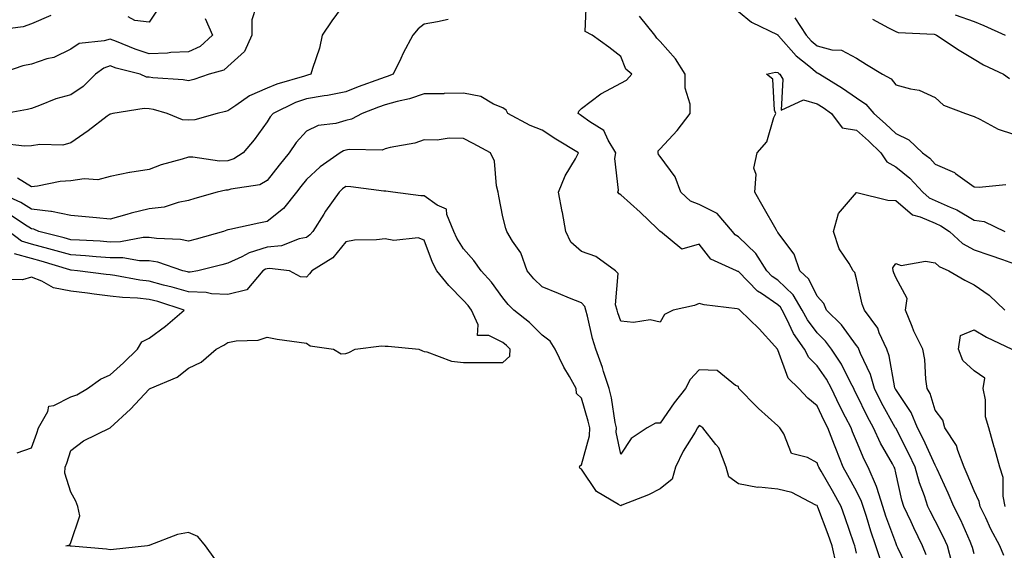
# Model space of a CAD drawing. Units: inches. Extents: x 968483 to 971123, y 7258298 to 7260938.
# Drawn here: x 969105 to 969356, y 7260541 to 7260676 of the extents above; entities that cross this region are included whole.
import ezdxf

# ---------------------------------------------------------------- set-up
doc = ezdxf.new("R2010")
doc.units = ezdxf.units.IN
doc.header["$MEASUREMENT"] = 0
doc.layers.add('Contour_96847258', color=7, linetype='Continuous', true_color=0xbf20d5)

msp = doc.modelspace()

# ---------------------------------------------------------------- linework, layer by layer
at = {"layer": 'Contour_96847258'}
for points in [[(969188.05, 7260680.4, 3123), (969184.48, 7260675.49, 3123), (969182.04, 7260671.92, 3123), (969181.37, 7260668.6, 3123), (969179.57, 7260663.44, 3123), (969179.18, 7260661.92, 3123), (969178.3, 7260661.67, 3123), (969178.05, 7260661.63, 3123), (969177.6, 7260661.47, 3123), (969170.53, 7260659.44, 3123), (969168.05, 7260658.36, 3123), (969163.55, 7260656.42, 3123), (969160.08, 7260653.95, 3123), (969158.05, 7260652.65, 3123), (969157.49, 7260652.48, 3123), (969155.33, 7260651.92, 3123), (969149.66, 7260650.31, 3123), (969148.05, 7260650.26, 3123), (969146.47, 7260650.34, 3123), (969142.58, 7260651.92, 3123), (969139.09, 7260652.96, 3123), (969138.05, 7260653.12, 3123), (969136.72, 7260653.25, 3123), (969128.73, 7260651.92, 3123), (969128.2, 7260651.77, 3123), (969128.05, 7260651.74, 3123), (969127.36, 7260651.23, 3123), (969122.45, 7260647.52, 3123), (969118.05, 7260644.44, 3123), (969116.06, 7260643.91, 3123), (969110.17, 7260644.04, 3123), (969108.05, 7260643.69, 3123), (969106.31, 7260643.66, 3123), (969100.44, 7260644.31, 3123)], [(969331.49, 7260535.36, 3124), (969328.59, 7260541.38, 3124), (969328.37, 7260541.92, 3124), (969328.26, 7260542.13, 3124), (969328.05, 7260542.63, 3124), (969325.57, 7260549.44, 3124), (969324.77, 7260551.92, 3124), (969323.21, 7260556.76, 3124), (969323.15, 7260557.02, 3124), (969321.07, 7260561.92, 3124), (969320, 7260563.87, 3124), (969318.05, 7260568.58, 3124), (969317.06, 7260570.93, 3124), (969316.68, 7260571.92, 3124), (969315.29, 7260574.68, 3124), (969313.76, 7260577.63, 3124), (969311.69, 7260581.92, 3124), (969310.42, 7260584.29, 3124), (969308.05, 7260587.71, 3124), (969305.94, 7260589.81, 3124), (969304.85, 7260591.92, 3124), (969302.04, 7260595.91, 3124), (969300.36, 7260599.61, 3124), (969299.15, 7260601.92, 3124), (969298.74, 7260602.61, 3124), (969298.05, 7260603.27, 3124), (969293.86, 7260606.11, 3124), (969292.85, 7260606.72, 3124), (969288.05, 7260611.72, 3124), (969287.89, 7260611.76, 3124), (969287.5, 7260611.92, 3124), (969280.96, 7260614.83, 3124), (969278.05, 7260618.7, 3124), (969273.57, 7260617.44, 3124), (969268.14, 7260621.92, 3124), (969268.06, 7260621.93, 3124), (969268.05, 7260621.95, 3124), (969267.3, 7260622.67, 3124), (969262.98, 7260626.85, 3124), (969258.05, 7260631.28, 3124), (969257.63, 7260631.5, 3124), (969257.35, 7260631.92, 3124), (969257.51, 7260632.46, 3124), (969256.58, 7260640.45, 3124), (969256.81, 7260641.92, 3124), (969254.82, 7260645.15, 3124), (969253.73, 7260647.6, 3124), (969250.17, 7260649.8, 3124), (969248.05, 7260651.38, 3124), (969247.72, 7260651.59, 3124), (969247.21, 7260651.92, 3124), (969247.39, 7260652.58, 3124), (969248.05, 7260653.19, 3124), (969253, 7260656.97, 3124), (969253.18, 7260657.05, 3124), (969258.05, 7260659.68, 3124), (969259.55, 7260660.42, 3124), (969260.86, 7260661.92, 3124), (969259.38, 7260663.25, 3124), (969258.05, 7260666.49, 3124), (969254.99, 7260668.86, 3124), (969250.81, 7260671.92, 3124), (969248.97, 7260672.84, 3124), (969249.33, 7260680.64, 3124)], [(969165.28, 7260679.15, 3122), (969164.16, 7260675.81, 3122), (969164.15, 7260671.92, 3122), (969162.27, 7260667.7, 3122), (969158.05, 7260663.91, 3122), (969157.01, 7260662.96, 3122), (969153.33, 7260661.92, 3122), (969149.36, 7260660.61, 3122), (969148.05, 7260660.23, 3122), (969146.64, 7260660.51, 3122), (969138.96, 7260661.01, 3122), (969138.05, 7260661.16, 3122), (969137.36, 7260661.23, 3122), (969135.7, 7260661.92, 3122), (969129.59, 7260663.46, 3122), (969128.05, 7260664.04, 3122), (969126.45, 7260663.52, 3122), (969124.36, 7260661.92, 3122), (969121.18, 7260658.79, 3122), (969118.05, 7260656.73, 3122), (969114.28, 7260655.69, 3122), (969110.08, 7260653.95, 3122), (969108.05, 7260653.25, 3122), (969107.03, 7260652.94, 3122), (969101.46, 7260651.92, 3122)], [(969140.74, 7260679.23, 3120), (969138.05, 7260675.21, 3120), (969134.38, 7260675.59, 3120), (969132.7, 7260676.57, 3120)], [(969288.05, 7260677.93, 3123), (969291.35, 7260675.22, 3123), (969298, 7260671.97, 3123), (969298.05, 7260671.94, 3123), (969298.07, 7260671.92, 3123), (969298.25, 7260671.72, 3123), (969302.73, 7260666.6, 3123), (969305.93, 7260664.04, 3123), (969308.05, 7260662.29, 3123), (969308.34, 7260662.21, 3123), (969308.76, 7260661.92, 3123), (969314.5, 7260658.37, 3123), (969318.05, 7260655.91, 3123), (969320.47, 7260654.34, 3123), (969322.51, 7260651.92, 3123), (969325.48, 7260649.35, 3123), (969328.05, 7260646.83, 3123), (969331.37, 7260645.24, 3123), (969334.9, 7260641.92, 3123), (969336.69, 7260640.56, 3123), (969338.05, 7260639.04, 3123), (969343.02, 7260636.89, 3123), (969343.28, 7260636.69, 3123), (969348.05, 7260633.31, 3123), (969349.33, 7260633.2, 3123), (969356.07, 7260633.9, 3123)], [(969343.18, 7260677.05, 3126), (969348.05, 7260675.32, 3126), (969350.46, 7260674.33, 3126), (969355.88, 7260671.92, 3126)], [(969112.99, 7260676.86, 3120), (969108.05, 7260674.76, 3120), (969105.96, 7260674.01, 3120), (969099.26, 7260673.13, 3120)], [(969152.26, 7260676.13, 3121), (969154.13, 7260671.92, 3121), (969150.99, 7260668.98, 3121), (969148.05, 7260667.62, 3121), (969143.57, 7260667.44, 3121), (969142.65, 7260667.32, 3121), (969138.05, 7260667.15, 3121), (969134.42, 7260668.29, 3121), (969129.67, 7260670.3, 3121), (969128.05, 7260670.89, 3121), (969126.54, 7260670.41, 3121), (969120.23, 7260669.74, 3121), (969118.05, 7260668.34, 3121), (969113.76, 7260666.21, 3121), (969111.97, 7260665.84, 3121), (969108.05, 7260664.53, 3121), (969105.89, 7260664.08, 3121), (969099.63, 7260661.92, 3121)], [(969214.11, 7260675.86, 3124), (969211.42, 7260675.29, 3124), (969208.05, 7260674.67, 3124), (969206.46, 7260673.51, 3124), (969205.1, 7260671.92, 3124), (969202.69, 7260667.28, 3124), (969202.08, 7260665.95, 3124), (969200.16, 7260661.92, 3124), (969198.63, 7260661.34, 3124), (969198.05, 7260661.19, 3124), (969196.89, 7260660.76, 3124), (969191.26, 7260658.71, 3124), (969188.05, 7260657.47, 3124), (969183.44, 7260656.53, 3124), (969182.59, 7260656.46, 3124), (969178.05, 7260655.71, 3124), (969175.25, 7260654.72, 3124), (969169.59, 7260651.92, 3124), (969168.86, 7260651.11, 3124), (969168.05, 7260649.82, 3124), (969164.72, 7260645.25, 3124), (969161.91, 7260641.92, 3124), (969159.6, 7260640.37, 3124), (969158.05, 7260639.86, 3124), (969155.93, 7260639.8, 3124), (969149.1, 7260640.87, 3124), (969148.05, 7260640.83, 3124), (969146.43, 7260640.3, 3124), (969141.1, 7260638.87, 3124), (969138.05, 7260637.7, 3124), (969133.06, 7260636.91, 3124), (969133.03, 7260636.9, 3124), (969128.05, 7260635.93, 3124), (969124.93, 7260635.04, 3124), (969121.48, 7260635.35, 3124), (969118.05, 7260634.81, 3124), (969115.37, 7260634.6, 3124), (969109.58, 7260633.45, 3124), (969108.05, 7260633.3, 3124), (969104.49, 7260635.48, 3124)], [(969335.77, 7260539.64, 3123), (969334.88, 7260541.92, 3123), (969332.62, 7260546.49, 3123), (969331.94, 7260548.03, 3123), (969330.14, 7260551.92, 3123), (969329.63, 7260553.5, 3123), (969328.05, 7260560.48, 3123), (969327.79, 7260561.66, 3123), (969327.67, 7260561.92, 3123), (969327.23, 7260562.74, 3123), (969324.16, 7260568.03, 3123), (969322.39, 7260571.92, 3123), (969320.86, 7260574.73, 3123), (969318.05, 7260580.52, 3123), (969317.57, 7260581.44, 3123), (969317.35, 7260581.92, 3123), (969316.53, 7260583.44, 3123), (969314.24, 7260588.11, 3123), (969311.73, 7260591.92, 3123), (969310.15, 7260594.02, 3123), (969308.05, 7260596.1, 3123), (969305.57, 7260599.44, 3123), (969304.27, 7260601.92, 3123), (969301.94, 7260605.81, 3123), (969298.05, 7260609.5, 3123), (969296.6, 7260610.47, 3123), (969295.21, 7260611.92, 3123), (969292.41, 7260616.28, 3123), (969288.05, 7260620.57, 3123), (969287.21, 7260621.08, 3123), (969286.51, 7260621.92, 3123), (969282.58, 7260626.45, 3123), (969278.05, 7260628.75, 3123), (969275.79, 7260629.66, 3123), (969273.35, 7260631.92, 3123), (969271.94, 7260635.81, 3123), (969268.05, 7260640.96, 3123), (969267.66, 7260641.53, 3123), (969267.54, 7260641.92, 3123), (969267.57, 7260642.4, 3123), (969268.05, 7260642.92, 3123), (969272.39, 7260647.58, 3123), (969275.69, 7260651.92, 3123), (969275.69, 7260654.28, 3123), (969274.49, 7260658.36, 3123), (969274.48, 7260661.92, 3123), (969272.02, 7260665.89, 3123), (969268.05, 7260670.3, 3123), (969267.21, 7260671.08, 3123), (969266.74, 7260671.92, 3123), (969262.84, 7260676.71, 3123)], [(969302.41, 7260676.28, 3124), (969305.23, 7260671.92, 3124), (969306.56, 7260670.43, 3124), (969308.05, 7260669.2, 3124), (969311.78, 7260668.19, 3124), (969314.23, 7260668.1, 3124), (969318.05, 7260666.06, 3124), (969320.57, 7260664.44, 3124), (969324.69, 7260661.92, 3124), (969326.89, 7260660.76, 3124), (969328.05, 7260659.26, 3124), (969331.78, 7260658.19, 3124), (969334.05, 7260657.92, 3124), (969338.05, 7260656.04, 3124), (969340.21, 7260654.08, 3124), (969345.77, 7260651.92, 3124), (969347.49, 7260651.36, 3124), (969348.05, 7260651.17, 3124), (969349.43, 7260650.54, 3124), (969354.12, 7260647.99, 3124), (969358.05, 7260646.71, 3124)], [(969322.1, 7260675.97, 3125), (969326.19, 7260673.78, 3125), (969328.05, 7260672.79, 3125), (969328.67, 7260672.55, 3125), (969337.85, 7260672.12, 3125), (969338.05, 7260672.07, 3125), (969338.45, 7260671.92, 3125), (969344.18, 7260668.05, 3125), (969348.05, 7260665.77, 3125), (969350.43, 7260664.3, 3125), (969355.45, 7260661.92, 3125), (969357.01, 7260660.88, 3125)], [(969342.34, 7260537.63, 3122), (969341.23, 7260541.92, 3122), (969340.24, 7260544.11, 3122), (969338.05, 7260548.25, 3122), (969336.81, 7260550.68, 3122), (969336.23, 7260551.92, 3122), (969335.36, 7260554.61, 3122), (969334.1, 7260557.97, 3122), (969333, 7260561.92, 3122), (969331.42, 7260565.29, 3122), (969328.05, 7260571.82, 3122), (969328.01, 7260571.88, 3122), (969328, 7260571.92, 3122), (969327.94, 7260572.03, 3122), (969324.46, 7260578.33, 3122), (969322.65, 7260581.92, 3122), (969321.63, 7260585.5, 3122), (969319.08, 7260590.89, 3122), (969318.68, 7260591.92, 3122), (969318.49, 7260592.36, 3122), (969318.05, 7260592.9, 3122), (969314.26, 7260598.13, 3122), (969310.44, 7260601.92, 3122), (969309.71, 7260603.58, 3122), (969308.05, 7260605.44, 3122), (969305.93, 7260609.8, 3122), (969303.66, 7260611.92, 3122), (969302.24, 7260616.11, 3122), (969298.05, 7260621.64, 3122), (969297.95, 7260621.82, 3122), (969297.84, 7260621.92, 3122), (969297.58, 7260622.39, 3122), (969294.3, 7260628.17, 3122), (969292.2, 7260631.92, 3122), (969292.54, 7260636.41, 3122), (969291.91, 7260638.06, 3122), (969292.8, 7260641.92, 3122), (969295.22, 7260644.75, 3122), (969297.05, 7260650.92, 3122), (969297.51, 7260651.92, 3122), (969297.18, 7260652.79, 3122), (969296.78, 7260660.65, 3122), (969295.19, 7260661.92, 3122), (969297.48, 7260662.49, 3122), (969298.05, 7260662.37, 3122), (969298.26, 7260662.13, 3122), (969298.52, 7260661.92, 3122), (969299.31, 7260660.66, 3122), (969298.91, 7260652.78, 3122), (969304.58, 7260655.39, 3122), (969308.05, 7260654.41, 3122), (969309.57, 7260653.44, 3122), (969311.73, 7260651.92, 3122), (969314.43, 7260648.3, 3122), (969318.05, 7260647.67, 3122), (969321.13, 7260645, 3122), (969324.26, 7260641.92, 3122), (969325.75, 7260639.62, 3122), (969328.05, 7260638.38, 3122), (969331.65, 7260635.52, 3122), (969334.92, 7260631.92, 3122), (969336.57, 7260630.44, 3122), (969338.05, 7260629.79, 3122), (969341.89, 7260628.08, 3122), (969343.59, 7260627.46, 3122), (969348.05, 7260624.82, 3122), (969350.55, 7260624.42, 3122), (969355.86, 7260621.92, 3122)], [(969324.25, 7260538.12, 3125), (969322.98, 7260541.92, 3125), (969321.72, 7260545.59, 3125), (969320.59, 7260549.38, 3125), (969319.77, 7260551.92, 3125), (969319.35, 7260553.22, 3125), (969318.05, 7260555.81, 3125), (969315.9, 7260559.77, 3125), (969314.68, 7260561.92, 3125), (969312.77, 7260566.64, 3125), (969312.43, 7260567.54, 3125), (969310.74, 7260571.92, 3125), (969309.84, 7260573.71, 3125), (969308.05, 7260577.51, 3125), (969305.64, 7260579.51, 3125), (969303.35, 7260581.92, 3125), (969300.7, 7260584.57, 3125), (969298.05, 7260591.75, 3125), (969297.99, 7260591.86, 3125), (969297.97, 7260591.92, 3125), (969297.27, 7260592.7, 3125), (969293.27, 7260597.14, 3125), (969288.37, 7260601.92, 3125), (969288.18, 7260602.05, 3125), (969288.05, 7260602.17, 3125), (969287.73, 7260602.24, 3125), (969279.33, 7260603.2, 3125), (969278.05, 7260603.58, 3125), (969276.87, 7260603.1, 3125), (969271.4, 7260601.92, 3125), (969269.2, 7260600.77, 3125), (969268.05, 7260598.8, 3125), (969265.53, 7260599.4, 3125), (969261.26, 7260598.71, 3125), (969258.05, 7260599.1, 3125), (969257.32, 7260601.19, 3125), (969257.12, 7260601.92, 3125), (969256.74, 7260603.23, 3125), (969257.37, 7260611.24, 3125), (969256.7, 7260611.92, 3125), (969251.69, 7260615.56, 3125), (969248.05, 7260616.83, 3125), (969245.34, 7260619.21, 3125), (969244.06, 7260621.92, 3125), (969243.2, 7260626.77, 3125), (969243.16, 7260627.03, 3125), (969242.25, 7260631.92, 3125), (969243.88, 7260636.09, 3125), (969246.5, 7260640.37, 3125), (969247.34, 7260641.92, 3125), (969241.57, 7260645.44, 3125), (969238.05, 7260647.71, 3125), (969235.04, 7260648.91, 3125), (969229.35, 7260651.92, 3125), (969228.91, 7260652.78, 3125), (969228.05, 7260653.37, 3125), (969225.66, 7260654.31, 3125), (969222.44, 7260656.31, 3125), (969218.05, 7260657.11, 3125), (969213.13, 7260657, 3125), (969212.99, 7260656.98, 3125), (969208.05, 7260656.91, 3125), (969204.27, 7260655.7, 3125), (969201.17, 7260655.04, 3125), (969198.05, 7260654.19, 3125), (969196.4, 7260653.57, 3125), (969192.22, 7260651.92, 3125), (969189.51, 7260650.46, 3125), (969188.05, 7260650.16, 3125), (969185.57, 7260649.44, 3125), (969181.07, 7260648.9, 3125), (969178.05, 7260647.45, 3125), (969175.41, 7260644.56, 3125), (969173.62, 7260641.92, 3125), (969171.14, 7260638.83, 3125), (969168.05, 7260634.88, 3125), (969166.15, 7260633.82, 3125), (969158.83, 7260632.7, 3125), (969158.05, 7260632.45, 3125), (969157.54, 7260632.43, 3125), (969155.33, 7260631.92, 3125), (969149.64, 7260630.33, 3125), (969148.05, 7260629.78, 3125), (969145.44, 7260629.31, 3125), (969141.87, 7260628.1, 3125), (969138.05, 7260627.64, 3125), (969133.4, 7260626.57, 3125), (969132.34, 7260626.21, 3125), (969128.05, 7260625.04, 3125), (969124.61, 7260625.36, 3125), (969121.8, 7260625.67, 3125), (969118.05, 7260626.01, 3125), (969113.15, 7260627.02, 3125), (969112.97, 7260627, 3125), (969108.05, 7260627.56, 3125), (969105.38, 7260629.25, 3125), (969099.47, 7260631.92, 3125)], [(969318.05, 7260539.99, 3126), (969317.69, 7260541.56, 3126), (969317.6, 7260541.92, 3126), (969317.37, 7260542.6, 3126), (969315.19, 7260549.06, 3126), (969314.14, 7260551.92, 3126), (969311.99, 7260555.86, 3126), (969309.03, 7260560.94, 3126), (969308.47, 7260561.92, 3126), (969308.35, 7260562.22, 3126), (969308.05, 7260563.01, 3126), (969305.62, 7260564.35, 3126), (969301.56, 7260565.43, 3126), (969299.57, 7260570.4, 3126), (969298.59, 7260571.92, 3126), (969298.29, 7260572.16, 3126), (969298.05, 7260572.42, 3126), (969293.13, 7260576.84, 3126), (969292.59, 7260577.38, 3126), (969288.13, 7260581.92, 3126), (969288.11, 7260581.98, 3126), (969288.05, 7260582.45, 3126), (969287.29, 7260582.68, 3126), (969282.64, 7260586.51, 3126), (969278.05, 7260586.71, 3126), (969275.76, 7260584.21, 3126), (969274.51, 7260581.92, 3126), (969271.65, 7260578.32, 3126), (969268.05, 7260573.13, 3126), (969266.89, 7260573.08, 3126), (969264.8, 7260571.92, 3126), (969260.74, 7260569.23, 3126), (969258.05, 7260565.27, 3126), (969256.93, 7260570.8, 3126), (969256.96, 7260571.92, 3126), (969256.66, 7260573.31, 3126), (969255.69, 7260579.56, 3126), (969255.11, 7260581.92, 3126), (969253.69, 7260586.28, 3126), (969253.41, 7260587.28, 3126), (969251.68, 7260591.92, 3126), (969250.83, 7260594.7, 3126), (969249.61, 7260600.36, 3126), (969249.2, 7260601.92, 3126), (969248.94, 7260602.81, 3126), (969248.05, 7260603.71, 3126), (969245, 7260604.97, 3126), (969242.25, 7260606.12, 3126), (969238.05, 7260607.81, 3126), (969235.96, 7260609.83, 3126), (969234.21, 7260611.92, 3126), (969232.59, 7260616.46, 3126), (969230.52, 7260619.45, 3126), (969229.06, 7260621.92, 3126), (969228.82, 7260622.69, 3126), (969228.05, 7260625.62, 3126), (969226.99, 7260630.86, 3126), (969226.86, 7260631.92, 3126), (969226.42, 7260633.55, 3126), (969225.95, 7260639.82, 3126), (969224.94, 7260641.92, 3126), (969220.46, 7260644.33, 3126), (969218.05, 7260645.58, 3126), (969214.34, 7260645.63, 3126), (969211.29, 7260645.16, 3126), (969208.05, 7260645.22, 3126), (969205.6, 7260644.37, 3126), (969199.4, 7260643.27, 3126), (969198.05, 7260642.91, 3126), (969197.33, 7260642.64, 3126), (969188.9, 7260642.77, 3126), (969188.05, 7260642.6, 3126), (969187.52, 7260642.45, 3126), (969186.65, 7260641.92, 3126), (969181.56, 7260638.41, 3126), (969178.05, 7260635.13, 3126), (969176.61, 7260633.36, 3126), (969175.49, 7260631.92, 3126), (969172.24, 7260627.73, 3126), (969168.05, 7260624.45, 3126), (969165.92, 7260624.05, 3126), (969158.54, 7260622.41, 3126), (969158.05, 7260622.31, 3126), (969157.75, 7260622.22, 3126), (969156.96, 7260621.92, 3126), (969150.02, 7260619.95, 3126), (969148.05, 7260619.43, 3126), (969146.01, 7260619.88, 3126), (969139.88, 7260620.09, 3126), (969138.05, 7260620.39, 3126), (969136.51, 7260620.38, 3126), (969130.73, 7260619.24, 3126), (969128.05, 7260619.23, 3126), (969125.55, 7260619.42, 3126), (969120.31, 7260619.66, 3126), (969118.05, 7260619.82, 3126), (969116.42, 7260620.29, 3126), (969109.97, 7260621.92, 3126), (969108.63, 7260622.5, 3126), (969108.05, 7260622.56, 3126), (969106.29, 7260623.68, 3126), (969102.42, 7260626.29, 3126)], [(969312.99, 7260536.98, 3127), (969311.86, 7260541.92, 3127), (969310.87, 7260544.74, 3127), (969308.26, 7260551.71, 3127), (969308.18, 7260551.92, 3127), (969308.14, 7260552.01, 3127), (969308.05, 7260552.14, 3127), (969307.68, 7260552.29, 3127), (969301.59, 7260555.46, 3127), (969298.05, 7260556.33, 3127), (969293.17, 7260556.8, 3127), (969292.87, 7260556.74, 3127), (969288.05, 7260557.65, 3127), (969285.57, 7260559.44, 3127), (969284.85, 7260561.92, 3127), (969282.99, 7260566.86, 3127), (969282.29, 7260567.68, 3127), (969278.95, 7260571.92, 3127), (969278.43, 7260572.3, 3127), (969278.05, 7260572.51, 3127), (969277.79, 7260572.18, 3127), (969277.6, 7260571.92, 3127), (969276.98, 7260570.85, 3127), (969273.98, 7260565.99, 3127), (969271.97, 7260561.92, 3127), (969271.11, 7260558.86, 3127), (969268.05, 7260556.39, 3127), (969265.09, 7260554.88, 3127), (969258.34, 7260552.21, 3127), (969258.05, 7260552.09, 3127), (969257.51, 7260552.46, 3127), (969251.86, 7260555.73, 3127), (969248.05, 7260561.43, 3127), (969247.7, 7260561.57, 3127), (969247.52, 7260561.92, 3127), (969247.67, 7260562.3, 3127), (969248.05, 7260562.55, 3127), (969250.1, 7260569.87, 3127), (969250.17, 7260571.92, 3127), (969249.8, 7260573.67, 3127), (969248.05, 7260579.47, 3127), (969246.8, 7260580.67, 3127), (969246.72, 7260581.92, 3127), (969244.97, 7260585, 3127), (969243.53, 7260587.4, 3127), (969241.33, 7260591.92, 3127), (969240.11, 7260593.98, 3127), (969238.05, 7260595.56, 3127), (969234.85, 7260598.72, 3127), (969230.88, 7260601.92, 3127), (969229.44, 7260603.31, 3127), (969228.05, 7260605.01, 3127), (969225.16, 7260609.03, 3127), (969222.52, 7260611.92, 3127), (969220.67, 7260614.54, 3127), (969218.05, 7260617.46, 3127), (969216.35, 7260620.22, 3127), (969215.61, 7260621.92, 3127), (969213.76, 7260626.21, 3127), (969213.7, 7260627.57, 3127), (969211.34, 7260628.63, 3127), (969208.05, 7260630.97, 3127), (969207.13, 7260631, 3127), (969200.06, 7260631.92, 3127), (969198.3, 7260632.17, 3127), (969198.05, 7260632.17, 3127), (969197.78, 7260632.19, 3127), (969189.39, 7260633.26, 3127), (969188.05, 7260633.36, 3127), (969187.22, 7260632.75, 3127), (969186.34, 7260631.92, 3127), (969182.9, 7260627.07, 3127), (969182.48, 7260626.35, 3127), (969179.72, 7260621.92, 3127), (969178.95, 7260621.02, 3127), (969178.05, 7260620.4, 3127), (969176.17, 7260620.05, 3127), (969171.68, 7260618.29, 3127), (969168.05, 7260617.89, 3127), (969163.45, 7260616.52, 3127), (969161.59, 7260615.46, 3127), (969158.05, 7260613.85, 3127), (969156.53, 7260613.44, 3127), (969150.41, 7260611.92, 3127), (969148.42, 7260611.55, 3127), (969148.05, 7260611.56, 3127), (969147.78, 7260611.65, 3127), (969146.6, 7260611.92, 3127), (969140.22, 7260614.09, 3127), (969138.05, 7260614.44, 3127), (969135.55, 7260614.42, 3127), (969131.33, 7260615.2, 3127), (969128.05, 7260615.18, 3127), (969124.53, 7260615.44, 3127), (969121.82, 7260615.69, 3127), (969118.05, 7260615.95, 3127), (969113.4, 7260617.27, 3127), (969112.45, 7260617.52, 3127), (969108.05, 7260618.71, 3127), (969105.54, 7260619.41, 3127), (969102.32, 7260621.92, 3127)], [(969348.05, 7260539.88, 3121), (969347.58, 7260541.45, 3121), (969347.45, 7260541.92, 3121), (969346.96, 7260543.01, 3121), (969344.59, 7260548.46, 3121), (969342.85, 7260551.92, 3121), (969341.4, 7260555.27, 3121), (969338.57, 7260561.4, 3121), (969338.33, 7260561.92, 3121), (969338.26, 7260562.13, 3121), (969338.05, 7260562.4, 3121), (969335.08, 7260568.95, 3121), (969333.6, 7260571.92, 3121), (969331.99, 7260575.86, 3121), (969328.05, 7260581.66, 3121), (969327.95, 7260581.82, 3121), (969327.9, 7260581.92, 3121), (969327.85, 7260582.12, 3121), (969326.4, 7260590.27, 3121), (969325.77, 7260591.92, 3121), (969323.87, 7260596.1, 3121), (969323.47, 7260597.34, 3121), (969320.07, 7260601.92, 3121), (969319.55, 7260603.42, 3121), (969318.05, 7260609.85, 3121), (969317.61, 7260611.48, 3121), (969317.24, 7260611.92, 3121), (969316.18, 7260613.79, 3121), (969313.64, 7260617.51, 3121), (969312.22, 7260621.92, 3121), (969313.45, 7260626.52, 3121), (969318.05, 7260631.81, 3121), (969318.16, 7260631.81, 3121), (969326.02, 7260629.89, 3121), (969328.05, 7260629.82, 3121), (969332.31, 7260626.18, 3121), (969334.3, 7260625.67, 3121), (969338.05, 7260624.03, 3121), (969339.51, 7260623.38, 3121), (969341.75, 7260621.92, 3121), (969345.01, 7260618.88, 3121), (969348.05, 7260617.22, 3121), (969351.98, 7260615.85, 3121), (969355.2, 7260614.77, 3121), (969358.05, 7260613.8, 3121)], [(969154.7, 7260538.57, 3128), (969152.34, 7260541.92, 3128), (969150.43, 7260544.3, 3128), (969148.05, 7260545.27, 3128), (969145.21, 7260544.76, 3128), (969138.16, 7260542.03, 3128), (969138.05, 7260542.01, 3128), (969137.97, 7260542, 3128), (969137.62, 7260541.92, 3128), (969128.98, 7260540.99, 3128), (969128.05, 7260540.92, 3128), (969127.14, 7260541.01, 3128), (969118.15, 7260541.82, 3128), (969118.05, 7260541.83, 3128), (969117.93, 7260541.8, 3128), (969116.8, 7260541.92, 3128), (969117.83, 7260542.14, 3128), (969118.05, 7260542.72, 3128), (969120.4, 7260549.57, 3128), (969119.9, 7260551.92, 3128), (969119.39, 7260553.26, 3128), (969118.05, 7260555.56, 3128), (969116.53, 7260560.4, 3128), (969116.67, 7260561.92, 3128), (969117.02, 7260562.95, 3128), (969118.05, 7260566.13, 3128), (969121.31, 7260568.66, 3128), (969128.05, 7260571.92, 3128), (969128.1, 7260571.97, 3128), (969133.25, 7260576.72, 3128), (969138.05, 7260581.81, 3128), (969138.14, 7260581.83, 3128), (969138.3, 7260581.92, 3128), (969145.17, 7260584.8, 3128), (969148.05, 7260587.11, 3128), (969151.29, 7260588.68, 3128), (969155.06, 7260591.92, 3128), (969157.01, 7260592.96, 3128), (969158.05, 7260593.62, 3128), (969160.19, 7260594.06, 3128), (969165.73, 7260594.24, 3128), (969168.05, 7260594.98, 3128), (969170.62, 7260594.49, 3128), (969176.2, 7260593.77, 3128), (969178.05, 7260593.45, 3128), (969178.96, 7260592.83, 3128), (969184.92, 7260591.92, 3128), (969186.87, 7260590.74, 3128), (969188.05, 7260590.83, 3128), (969188.85, 7260591.12, 3128), (969190.44, 7260591.92, 3128), (969197.19, 7260592.78, 3128), (969198.05, 7260592.76, 3128), (969198.88, 7260592.75, 3128), (969206.66, 7260591.92, 3128), (969207.63, 7260591.5, 3128), (969208.05, 7260591.39, 3128), (969208.7, 7260591.27, 3128), (969215.01, 7260588.88, 3128), (969218.05, 7260588.53, 3128), (969221.4, 7260588.57, 3128), (969224.66, 7260588.53, 3128), (969228.05, 7260588.57, 3128), (969229.81, 7260590.16, 3128), (969229.93, 7260591.92, 3128), (969228.99, 7260592.86, 3128), (969228.05, 7260593.63, 3128), (969224.51, 7260595.46, 3128), (969221.56, 7260595.43, 3128), (969221.8, 7260598.17, 3128), (969220.08, 7260601.92, 3128), (969219.21, 7260603.08, 3128), (969218.05, 7260604.34, 3128), (969214.28, 7260608.15, 3128), (969211.27, 7260611.92, 3128), (969210.12, 7260613.99, 3128), (969208.05, 7260619.66, 3128), (969206.45, 7260620.32, 3128), (969200.32, 7260619.65, 3128), (969198.05, 7260620.08, 3128), (969195.9, 7260619.77, 3128), (969190.26, 7260619.71, 3128), (969188.05, 7260619.26, 3128), (969184.78, 7260615.19, 3128), (969179.42, 7260611.92, 3128), (969178.8, 7260611.17, 3128), (969178.05, 7260610.29, 3128), (969176.54, 7260610.41, 3128), (969173.74, 7260611.92, 3128), (969168.63, 7260612.5, 3128), (969168.05, 7260612.43, 3128), (969167.66, 7260612.31, 3128), (969166.97, 7260611.92, 3128), (969162.91, 7260607.06, 3128), (969158.05, 7260605.85, 3128), (969153.92, 7260606.05, 3128), (969152.54, 7260606.41, 3128), (969148.05, 7260606.56, 3128), (969143.89, 7260607.76, 3128), (969141.68, 7260608.29, 3128), (969138.05, 7260609.25, 3128), (969135.64, 7260609.51, 3128), (969129.25, 7260610.72, 3128), (969128.05, 7260610.87, 3128), (969127.11, 7260610.98, 3128), (969119.8, 7260611.92, 3128), (969118.2, 7260612.07, 3128), (969118.05, 7260612.08, 3128), (969117.83, 7260612.14, 3128), (969110.49, 7260614.36, 3128), (969108.05, 7260615.03, 3128), (969103.73, 7260616.24, 3128)], [(969355.54, 7260539.41, 3120), (969354.51, 7260541.92, 3120), (969352.25, 7260546.12, 3120), (969350.96, 7260549.01, 3120), (969349.57, 7260551.92, 3120), (969349.33, 7260553.2, 3120), (969348.05, 7260555.9, 3120), (969346.26, 7260560.13, 3120), (969345.46, 7260561.92, 3120), (969343.83, 7260566.14, 3120), (969343.55, 7260567.42, 3120), (969340.56, 7260571.92, 3120), (969340.01, 7260573.88, 3120), (969338.05, 7260576.46, 3120), (969336.79, 7260580.66, 3120), (969336.03, 7260581.92, 3120), (969335.69, 7260584.28, 3120), (969335.45, 7260589.32, 3120), (969334.99, 7260591.92, 3120), (969332.63, 7260596.5, 3120), (969332.22, 7260597.75, 3120), (969330.53, 7260601.92, 3120), (969331, 7260604.87, 3120), (969328.05, 7260610.16, 3120), (969327.55, 7260611.42, 3120), (969327.41, 7260611.92, 3120), (969327.35, 7260612.62, 3120), (969328.05, 7260613.74, 3120), (969329.42, 7260613.29, 3120), (969335.64, 7260614.33, 3120), (969338.05, 7260613.97, 3120), (969339.12, 7260612.99, 3120), (969341.59, 7260611.92, 3120), (969345.68, 7260609.55, 3120), (969348.05, 7260608.32, 3120), (969351.86, 7260605.73, 3120), (969355.82, 7260601.92, 3120)], [(969104.39, 7260565.58, 3129), (969108.05, 7260566.87, 3129), (969109.41, 7260570.56, 3129), (969109.86, 7260571.92, 3129), (969112.25, 7260576.12, 3129), (969112.51, 7260577.46, 3129), (969113.74, 7260577.61, 3129), (969118.05, 7260579.84, 3129), (969119.6, 7260580.37, 3129), (969122.28, 7260581.92, 3129), (969125.64, 7260584.33, 3129), (969128.05, 7260585.46, 3129), (969131.47, 7260588.5, 3129), (969135.01, 7260591.92, 3129), (969136.17, 7260593.8, 3129), (969138.05, 7260594.77, 3129), (969142.2, 7260597.77, 3129), (969146.96, 7260601.92, 3129), (969140.19, 7260604.06, 3129), (969138.05, 7260604.63, 3129), (969135.03, 7260604.94, 3129), (969131.2, 7260605.07, 3129), (969128.05, 7260605.46, 3129), (969124.01, 7260605.96, 3129), (969122.3, 7260606.17, 3129), (969118.05, 7260606.71, 3129), (969113.67, 7260607.55, 3129), (969110.72, 7260609.25, 3129), (969108.05, 7260610.26, 3129), (969105.74, 7260609.61, 3129), (969100.32, 7260609.65, 3129)], [(969355.91, 7260551.92, 3119), (969355.4, 7260554.57, 3119), (969355.4, 7260559.27, 3119), (969354.58, 7260561.92, 3119), (969353.17, 7260566.8, 3119), (969353.11, 7260566.98, 3119), (969351.76, 7260571.92, 3119), (969350.9, 7260574.77, 3119), (969350.88, 7260579.09, 3119), (969350.34, 7260581.92, 3119), (969350.71, 7260584.58, 3119), (969348.05, 7260586.4, 3119), (969345.16, 7260589.03, 3119), (969344.05, 7260591.92, 3119), (969344.51, 7260595.46, 3119), (969348.05, 7260596.91, 3119), (969351.13, 7260595, 3119), (969357.64, 7260591.92, 3119)]]:
    msp.add_polyline3d(points, dxfattribs=at)

doc.saveas('drawing.dxf')
